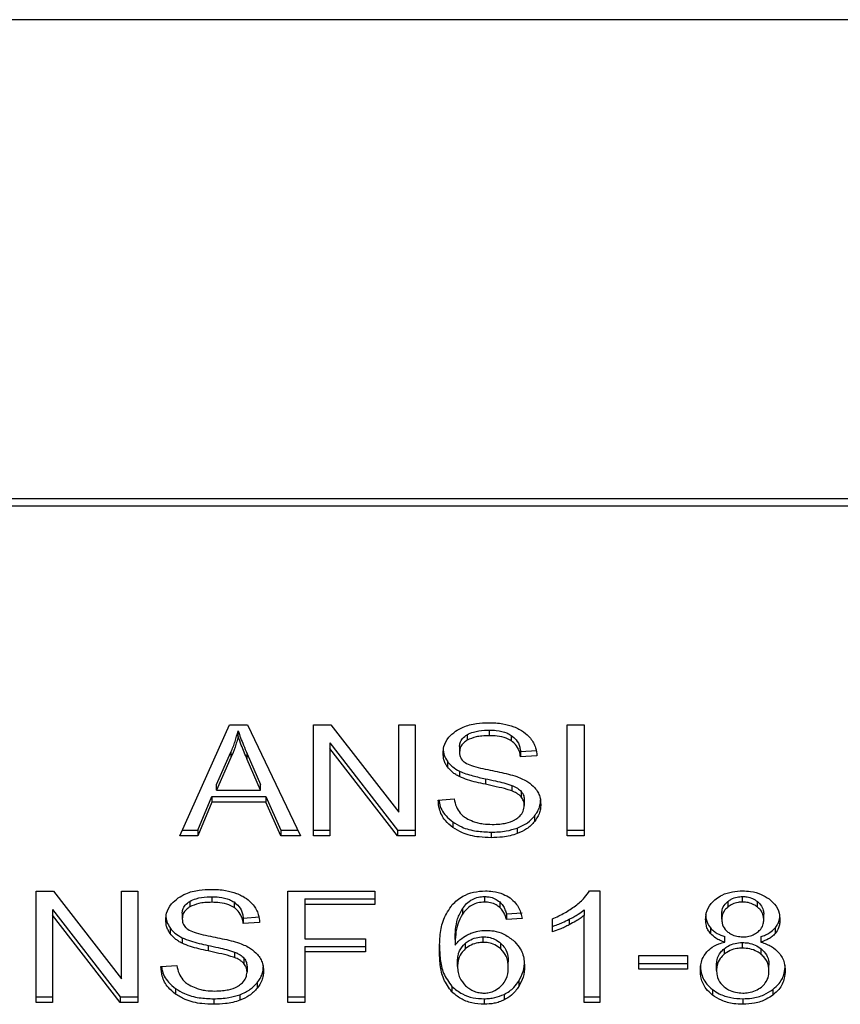
# Model space of a CAD drawing. Extents: x 0.4 to 10.6, y 0.4 to 8.1.
# Drawn here: x 6.9 to 7, y 6.6 to 6.6 of the extents above; entities that cross this region are included whole.
import ezdxf

# ---------------------------------------------------------------- set-up
doc = ezdxf.new("R2010")
doc.units = 0
doc.linetypes.add('SLD-SOLID', pattern=[0])
doc.layers.get('0').update_dxf_attribs({"linetype": 'CONTINUOUS'})

msp = doc.modelspace()

# ---------------------------------------------------------------- linework, layer by layer
at = {"color": 7, "linetype": 'SLD-SOLID'}
for p, q in [((6.96614, 6.612717), (6.940767, 6.612717)), ((6.966349, 6.598996), (6.940558, 6.598996)), ((6.940548, 6.598794), (6.966359, 6.598794)), ((6.946698, 6.589344), (6.948119, 6.592526)), ((6.948119, 6.592526), (6.948641, 6.592526)), ((6.948641, 6.592526), (6.950154, 6.589344)), ((6.950525, 6.592526), (6.951026, 6.592526)), ((6.950525, 6.589344), (6.950525, 6.592526)), ((6.951026, 6.592526), (6.952966, 6.590022)), ((6.952966, 6.592526), (6.953432, 6.592526)), ((6.952966, 6.590022), (6.952966, 6.592526)), ((6.953432, 6.592526), (6.953432, 6.589344)), ((6.95779, 6.592526), (6.958278, 6.592526)), ((6.95779, 6.589344), (6.95779, 6.592526)), ((6.958278, 6.592526), (6.958278, 6.589344)), ((6.948368, 6.592192), (6.948368, 6.592351)), ((6.954923, 6.592239), (6.954923, 6.59208)), ((6.955556, 6.59237), (6.955556, 6.592211)), ((6.956188, 6.592221), (6.956188, 6.592062)), ((6.950995, 6.592006), (6.952932, 6.589504)), ((6.950995, 6.592006), (6.950995, 6.591847)), ((6.954706, 6.5919), (6.954706, 6.59174)), ((6.947754, 6.59081), (6.948165, 6.591743)), ((6.948165, 6.591584), (6.947754, 6.590651)), ((6.948165, 6.591743), (6.948165, 6.591584)), ((6.948629, 6.591691), (6.949012, 6.59081)), ((6.948629, 6.591532), (6.948629, 6.591691)), ((6.952932, 6.589344), (6.950995, 6.591847)), ((6.950995, 6.591847), (6.950995, 6.589344)), ((6.956452, 6.591761), (6.956922, 6.591791)), ((6.956452, 6.591761), (6.956452, 6.591602)), ((6.956922, 6.591632), (6.956452, 6.591602)), ((6.949012, 6.590651), (6.948629, 6.591532)), ((6.954358, 6.591478), (6.954358, 6.591319)), ((6.954703, 6.591199), (6.954703, 6.591039)), ((6.947754, 6.590651), (6.947754, 6.59081)), ((6.949012, 6.590651), (6.949012, 6.59081)), ((6.955445, 6.590977), (6.955445, 6.590818)), ((6.956206, 6.590788), (6.956206, 6.590628)), ((6.947211, 6.589504), (6.947613, 6.590467)), ((6.947613, 6.590467), (6.949166, 6.590467)), ((6.947613, 6.590467), (6.947613, 6.590308)), ((6.947754, 6.590651), (6.949012, 6.590651)), ((6.949166, 6.590467), (6.949592, 6.589504)), ((6.949166, 6.590467), (6.949166, 6.590308)), ((6.956471, 6.590615), (6.956471, 6.590456)), ((6.947613, 6.590308), (6.947211, 6.589344)), ((6.949166, 6.590308), (6.947613, 6.590308)), ((6.949592, 6.589344), (6.949166, 6.590308)), ((6.954095, 6.590369), (6.954555, 6.590404)), ((6.956559, 6.59037), (6.956559, 6.59021)), ((6.95685, 6.589908), (6.95685, 6.589749)), ((6.954515, 6.58974), (6.954515, 6.589581)), ((6.947211, 6.589344), (6.946698, 6.589344)), ((6.946769, 6.589504), (6.947211, 6.589504)), ((6.947211, 6.589504), (6.947211, 6.589344)), ((6.949592, 6.589504), (6.950078, 6.589504)), ((6.949592, 6.589504), (6.949592, 6.589344)), ((6.950154, 6.589344), (6.949592, 6.589344)), ((6.950525, 6.589504), (6.950995, 6.589504)), ((6.950995, 6.589344), (6.950525, 6.589344)), ((6.952932, 6.589504), (6.953432, 6.589504)), ((6.952932, 6.589504), (6.952932, 6.589344)), ((6.953432, 6.589344), (6.952932, 6.589344)), ((6.955608, 6.589449), (6.955608, 6.58929)), ((6.956356, 6.589565), (6.956356, 6.589406)), ((6.95779, 6.589504), (6.958278, 6.589504)), ((6.958278, 6.589344), (6.95779, 6.589344)), ((6.942589, 6.587754), (6.943089, 6.587754)), ((6.942589, 6.584572), (6.942589, 6.587754)), ((6.943089, 6.587754), (6.945029, 6.585249)), ((6.945029, 6.587754), (6.945495, 6.587754)), ((6.945029, 6.585249), (6.945029, 6.587754)), ((6.945495, 6.587754), (6.945495, 6.584572)), ((6.949795, 6.587754), (6.952284, 6.587754)), ((6.949795, 6.584572), (6.949795, 6.587754)), ((6.952284, 6.587754), (6.952284, 6.587378)), ((6.958429, 6.587767), (6.958723, 6.587767)), ((6.958723, 6.587767), (6.958723, 6.584572)), ((6.946986, 6.587466), (6.946986, 6.587307)), ((6.947619, 6.587598), (6.947619, 6.587439)), ((6.948251, 6.587448), (6.948251, 6.587289)), ((6.950283, 6.587537), (6.952284, 6.587537)), ((6.950283, 6.587537), (6.950283, 6.587378)), ((6.950283, 6.587378), (6.950283, 6.586393)), ((6.952284, 6.587378), (6.950283, 6.587378)), ((6.955421, 6.587605), (6.955421, 6.587446)), ((6.955856, 6.587452), (6.955856, 6.587293)), ((6.962389, 6.587465), (6.962389, 6.587306)), ((6.962808, 6.587446), (6.962808, 6.587605)), ((6.963233, 6.587303), (6.963233, 6.587462)), ((6.943058, 6.587233), (6.944995, 6.584731)), ((6.943058, 6.587233), (6.943058, 6.587074)), ((6.944995, 6.584572), (6.943058, 6.587074)), ((6.943058, 6.587074), (6.943058, 6.584572)), ((6.946769, 6.587127), (6.946769, 6.586968)), ((6.954787, 6.587257), (6.954787, 6.587098)), ((6.956047, 6.587105), (6.956498, 6.587136)), ((6.956047, 6.587105), (6.956047, 6.586946)), ((6.958269, 6.58722), (6.958269, 6.587061)), ((6.958269, 6.584572), (6.958269, 6.587061)), ((6.962213, 6.586959), (6.962213, 6.587118)), ((6.963413, 6.586938), (6.963413, 6.587097)), ((6.948515, 6.586988), (6.948985, 6.587019)), ((6.948515, 6.586988), (6.948515, 6.586829)), ((6.948985, 6.58686), (6.948515, 6.586829)), ((6.956498, 6.586977), (6.956047, 6.586946)), ((6.957364, 6.58659), (6.957364, 6.586968)), ((6.957848, 6.586954), (6.957848, 6.586795)), ((6.946421, 6.586706), (6.946421, 6.586547)), ((6.961888, 6.586704), (6.961888, 6.586545)), ((6.96374, 6.586704), (6.96374, 6.586545)), ((6.946766, 6.586426), (6.946766, 6.586267)), ((6.950283, 6.586393), (6.952014, 6.586393)), ((6.952014, 6.586393), (6.952014, 6.586018)), ((6.95458, 6.586372), (6.95458, 6.586213)), ((6.954868, 6.586263), (6.954868, 6.586104)), ((6.955384, 6.586291), (6.955384, 6.58645)), ((6.955892, 6.586103), (6.955892, 6.586262)), ((6.962296, 6.586297), (6.962296, 6.586457)), ((6.962802, 6.586128), (6.962802, 6.586287)), ((6.963333, 6.586457), (6.963333, 6.586297)), ((6.947508, 6.586205), (6.947508, 6.586046)), ((6.948269, 6.586015), (6.948269, 6.585856)), ((6.950283, 6.586177), (6.952014, 6.586177)), ((6.950283, 6.586177), (6.950283, 6.586018)), ((6.952014, 6.586018), (6.950283, 6.586018)), ((6.950283, 6.586018), (6.950283, 6.584572)), ((6.962278, 6.586109), (6.962278, 6.58595)), ((6.963338, 6.585948), (6.963338, 6.586107)), ((6.948534, 6.585842), (6.948534, 6.585683)), ((6.95465, 6.585603), (6.95465, 6.585762)), ((6.956102, 6.585579), (6.956102, 6.585738)), ((6.95984, 6.58592), (6.961231, 6.58592)), ((6.95984, 6.585527), (6.95984, 6.58592)), ((6.95984, 6.585686), (6.961231, 6.585686)), ((6.961231, 6.58592), (6.961231, 6.585527)), ((6.962063, 6.58549), (6.962063, 6.585649)), ((6.946158, 6.585596), (6.946618, 6.585631)), ((6.948623, 6.585597), (6.948623, 6.585438)), ((6.961231, 6.585527), (6.95984, 6.585527)), ((6.963563, 6.585477), (6.963563, 6.585636)), ((6.948913, 6.585135), (6.948913, 6.584976)), ((6.9564, 6.585183), (6.9564, 6.585024)), ((6.946578, 6.584967), (6.946578, 6.584808)), ((6.954489, 6.585032), (6.954489, 6.584873)), ((6.961945, 6.584943), (6.961945, 6.584784)), ((6.963678, 6.584943), (6.963678, 6.584784)), ((6.942589, 6.584731), (6.943058, 6.584731)), ((6.943058, 6.584572), (6.942589, 6.584572)), ((6.944995, 6.584731), (6.945495, 6.584731)), ((6.944995, 6.584731), (6.944995, 6.584572)), ((6.945495, 6.584572), (6.944995, 6.584572)), ((6.947671, 6.584677), (6.947671, 6.584518)), ((6.948419, 6.584793), (6.948419, 6.584634)), ((6.949795, 6.584731), (6.950283, 6.584731)), ((6.950283, 6.584572), (6.949795, 6.584572)), ((6.955412, 6.584677), (6.955412, 6.584518)), ((6.955979, 6.584801), (6.955979, 6.584642)), ((6.958269, 6.584731), (6.958723, 6.584731)), ((6.958723, 6.584572), (6.958269, 6.584572)), ((6.962814, 6.584677), (6.962814, 6.584518))]:
    msp.add_line(p, q, dxfattribs=at)
for points, knots in [([(6.954589, 6.592337), (6.954661, 6.59238), (6.954836, 6.592485), (6.955172, 6.592569), (6.955424, 6.592578), (6.955541, 6.592583)], [0, 0, 0, 0, 0.270307, 0.661537, 1, 1, 1, 1]), ([(6.955541, 6.592583), (6.955609, 6.592581), (6.955746, 6.592578), (6.955991, 6.592549), (6.956156, 6.592498), (6.956258, 6.592467)], [0, 0, 0, 0, 0.276387, 0.552851, 1, 1, 1, 1]), ([(6.956258, 6.592467), (6.956309, 6.592446), (6.95641, 6.592404), (6.956584, 6.592301), (6.956677, 6.592202), (6.956738, 6.592138)], [0, 0, 0, 0, 0.259441, 0.519067, 1, 1, 1, 1]), ([(6.948165, 6.591743), (6.948187, 6.591793), (6.948229, 6.591894), (6.948301, 6.592096), (6.948341, 6.592249), (6.948368, 6.592351)], [0, 0, 0, 0, 0.25136, 0.50275, 1, 1, 1, 1]), ([(6.948368, 6.592192), (6.948355, 6.59214), (6.948329, 6.592037), (6.948267, 6.591834), (6.948206, 6.591684), (6.948165, 6.591584)], [0, 0, 0, 0, 0.251355, 0.502713, 1, 1, 1, 1]), ([(6.948368, 6.592351), (6.948392, 6.592282), (6.948439, 6.592145), (6.948528, 6.591926), (6.948593, 6.591775), (6.948629, 6.591691)], [0, 0, 0, 0, 0.3088739, 0.6176909, 1, 1, 1, 1]), ([(6.948629, 6.591532), (6.9486, 6.5916), (6.948542, 6.591735), (6.948452, 6.591954), (6.948398, 6.592107), (6.948368, 6.592192)], [0, 0, 0, 0, 0.308801, 0.6176, 1, 1, 1, 1]), ([(6.954236, 6.591706), (6.954241, 6.59177), (6.954252, 6.59193), (6.954365, 6.592156), (6.954522, 6.592283), (6.954589, 6.592337)], [0, 0, 0, 0, 0.277071, 0.688745, 1, 1, 1, 1]), ([(6.954706, 6.5919), (6.954708, 6.591934), (6.954715, 6.592016), (6.954782, 6.592139), (6.954876, 6.592205), (6.954923, 6.592239)], [0, 0, 0, 0, 0.2727136, 0.6339707, 1, 1, 1, 1]), ([(6.954923, 6.592239), (6.954981, 6.592267), (6.955129, 6.592337), (6.955356, 6.592367), (6.955509, 6.59237), (6.955556, 6.59237)], [0, 0, 0, 0, 0.312519, 0.79164, 1, 1, 1, 1]), ([(6.955556, 6.592211), (6.955487, 6.59221), (6.95536, 6.592206), (6.955138, 6.592175), (6.955006, 6.592117), (6.954923, 6.59208)], [0, 0, 0, 0, 0.309411, 0.566757, 1, 1, 1, 1]), ([(6.955556, 6.59237), (6.955623, 6.592369), (6.955797, 6.592364), (6.956022, 6.592316), (6.956146, 6.592245), (6.956188, 6.592221)], [0, 0, 0, 0, 0.298272, 0.764451, 1, 1, 1, 1]), ([(6.956188, 6.592062), (6.956141, 6.592088), (6.956022, 6.592155), (6.955798, 6.592204), (6.955632, 6.592209), (6.955556, 6.592211)], [0, 0, 0, 0, 0.264683, 0.665819, 1, 1, 1, 1]), ([(6.956188, 6.592221), (6.956237, 6.592181), (6.956356, 6.592083), (6.956427, 6.591916), (6.956446, 6.591801), (6.956452, 6.591761)], [0, 0, 0, 0, 0.310638, 0.761416, 1, 1, 1, 1]), ([(6.956738, 6.592138), (6.956768, 6.592094), (6.956829, 6.592007), (6.956898, 6.591837), (6.956913, 6.591711), (6.956922, 6.591632)], [0, 0, 0, 0, 0.27612, 0.552025, 1, 1, 1, 1]), ([(6.954236, 6.591865), (6.954238, 6.591829), (6.954241, 6.591757), (6.954271, 6.591625), (6.954324, 6.591535), (6.954358, 6.591478)], [0, 0, 0, 0, 0.269397, 0.538879, 1, 1, 1, 1]), ([(6.954923, 6.59208), (6.954889, 6.592057), (6.954808, 6.592003), (6.954721, 6.591886), (6.954711, 6.59179), (6.954706, 6.59174)], [0, 0, 0, 0, 0.260703, 0.611223, 1, 1, 1, 1]), ([(6.956452, 6.591602), (6.956443, 6.591653), (6.956428, 6.591746), (6.956361, 6.591897), (6.956275, 6.592001), (6.956199, 6.592054), (6.956188, 6.592062)], [0, 0, 0, 0, 0.307072, 0.550677, 0.938335, 1, 1, 1, 1]), ([(6.954358, 6.591319), (6.954337, 6.591352), (6.954295, 6.591417), (6.954247, 6.591547), (6.95424, 6.591644), (6.954236, 6.591706)], [0, 0, 0, 0, 0.269675, 0.539259, 1, 1, 1, 1]), ([(6.954706, 6.59174), (6.954708, 6.591709), (6.954712, 6.591631), (6.95476, 6.591523), (6.954834, 6.591464), (6.954864, 6.59144)], [0, 0, 0, 0, 0.286555, 0.711089, 1, 1, 1, 1]), ([(6.954358, 6.591478), (6.95438, 6.59145), (6.954424, 6.591394), (6.954533, 6.591295), (6.954635, 6.591237), (6.954703, 6.591199)], [0, 0, 0, 0, 0.2563913, 0.5127731, 1, 1, 1, 1]), ([(6.954703, 6.591039), (6.954667, 6.591059), (6.954595, 6.591098), (6.95447, 6.591187), (6.954402, 6.591267), (6.954358, 6.591319)], [0, 0, 0, 0, 0.256367, 0.512689, 1, 1, 1, 1]), ([(6.954864, 6.59144), (6.954923, 6.591411), (6.95506, 6.591344), (6.955308, 6.591282), (6.95549, 6.591244), (6.955581, 6.591225)], [0, 0, 0, 0, 0.274073, 0.635317, 1, 1, 1, 1]), ([(6.954703, 6.591199), (6.954764, 6.591172), (6.954887, 6.591119), (6.955137, 6.591046), (6.955326, 6.591004), (6.955445, 6.590977)], [0, 0, 0, 0, 0.267429, 0.533952, 1, 1, 1, 1]), ([(6.955445, 6.590818), (6.955358, 6.590837), (6.955187, 6.590875), (6.954934, 6.590943), (6.95478, 6.591007), (6.954703, 6.591039)], [0, 0, 0, 0, 0.33869, 0.667245, 1, 1, 1, 1]), ([(6.955581, 6.591225), (6.955672, 6.591207), (6.955847, 6.591172), (6.956105, 6.591114), (6.956266, 6.591064), (6.956347, 6.591039)], [0, 0, 0, 0, 0.34962, 0.674119, 1, 1, 1, 1]), ([(6.956347, 6.591039), (6.956403, 6.591017), (6.956515, 6.590973), (6.956699, 6.590873), (6.956798, 6.590777), (6.956858, 6.590719)], [0, 0, 0, 0, 0.277944, 0.556014, 1, 1, 1, 1]), ([(6.955445, 6.590977), (6.955543, 6.590956), (6.95572, 6.590918), (6.955976, 6.590859), (6.956129, 6.590811), (6.956206, 6.590788)], [0, 0, 0, 0, 0.378118, 0.688483, 1, 1, 1, 1]), ([(6.956206, 6.590628), (6.95616, 6.590644), (6.956014, 6.590691), (6.955758, 6.59075), (6.95555, 6.590795), (6.955445, 6.590818)], [0, 0, 0, 0, 0.189536, 0.594328, 1, 1, 1, 1]), ([(6.956206, 6.590788), (6.956235, 6.590776), (6.956292, 6.590752), (6.956387, 6.590697), (6.956439, 6.590646), (6.956471, 6.590615)], [0, 0, 0, 0, 0.275117, 0.550402, 1, 1, 1, 1]), ([(6.956471, 6.590456), (6.956452, 6.590475), (6.956415, 6.590515), (6.956328, 6.590576), (6.956253, 6.590608), (6.956206, 6.590628)], [0, 0, 0, 0, 0.275526, 0.550842, 1, 1, 1, 1]), ([(6.956471, 6.590615), (6.956486, 6.590594), (6.956517, 6.590553), (6.956552, 6.59047), (6.956556, 6.590408), (6.956559, 6.59037)], [0, 0, 0, 0, 0.274456, 0.548792, 1, 1, 1, 1]), ([(6.956559, 6.59021), (6.956558, 6.590234), (6.956556, 6.590281), (6.956533, 6.590365), (6.956495, 6.590421), (6.956471, 6.590456)], [0, 0, 0, 0, 0.274098, 0.548377, 1, 1, 1, 1]), ([(6.956858, 6.590719), (6.95689, 6.590678), (6.956952, 6.590596), (6.957018, 6.590437), (6.957027, 6.590318), (6.957032, 6.590245)], [0, 0, 0, 0, 0.280637, 0.561139, 1, 1, 1, 1]), ([(6.954515, 6.589581), (6.954438, 6.589645), (6.954254, 6.5898), (6.954121, 6.590081), (6.954103, 6.590283), (6.954095, 6.590369)], [0, 0, 0, 0, 0.29174, 0.701529, 1, 1, 1, 1]), ([(6.954117, 6.590371), (6.954121, 6.59034), (6.954139, 6.590181), (6.954259, 6.589952), (6.954446, 6.589797), (6.954515, 6.58974)], [0, 0, 0, 0, 0.1304603, 0.6801794, 1, 1, 1, 1]), ([(6.954555, 6.590404), (6.954569, 6.590324), (6.954593, 6.590181), (6.954681, 6.590051), (6.954721, 6.589993)], [0, 0, 0, 0, 0.554873, 1, 1, 1, 1]), ([(6.956317, 6.58982), (6.956357, 6.589848), (6.95645, 6.589914), (6.956543, 6.59005), (6.956554, 6.590157), (6.956559, 6.59021)], [0, 0, 0, 0, 0.272561, 0.637646, 1, 1, 1, 1]), ([(6.95685, 6.589908), (6.95688, 6.589948), (6.956939, 6.590029), (6.957014, 6.590195), (6.957025, 6.590323), (6.957032, 6.590404)], [0, 0, 0, 0, 0.264479, 0.529042, 1, 1, 1, 1]), ([(6.957032, 6.590245), (6.95703, 6.5902), (6.957025, 6.590108), (6.956979, 6.589937), (6.9569, 6.589822), (6.95685, 6.589749)], [0, 0, 0, 0, 0.264423, 0.528931, 1, 1, 1, 1]), ([(6.954721, 6.589993), (6.954747, 6.589967), (6.9548, 6.589913), (6.954922, 6.58983), (6.955028, 6.589786), (6.955095, 6.589758)], [0, 0, 0, 0, 0.2716165, 0.5429807, 1, 1, 1, 1]), ([(6.956356, 6.589565), (6.956409, 6.589587), (6.956516, 6.589631), (6.956693, 6.58974), (6.956789, 6.589842), (6.95685, 6.589908)], [0, 0, 0, 0, 0.263048, 0.526089, 1, 1, 1, 1]), ([(6.954515, 6.58974), (6.954596, 6.589689), (6.954793, 6.589567), (6.955178, 6.589466), (6.955469, 6.589455), (6.955608, 6.589449)], [0, 0, 0, 0, 0.271179, 0.65196, 1, 1, 1, 1]), ([(6.955095, 6.589758), (6.955141, 6.589743), (6.955233, 6.589712), (6.955416, 6.589678), (6.955555, 6.589673), (6.955642, 6.58967)], [0, 0, 0, 0, 0.269235, 0.538294, 1, 1, 1, 1]), ([(6.955642, 6.58967), (6.955716, 6.589672), (6.955848, 6.589675), (6.956071, 6.589711), (6.956225, 6.589764), (6.956307, 6.589814), (6.956317, 6.58982)], [0, 0, 0, 0, 0.306819, 0.549238, 0.945379, 1, 1, 1, 1]), ([(6.95685, 6.589749), (6.956817, 6.589712), (6.956752, 6.589638), (6.956597, 6.589513), (6.956451, 6.589448), (6.956356, 6.589406)], [0, 0, 0, 0, 0.262873, 0.525881, 1, 1, 1, 1]), ([(6.955608, 6.58929), (6.955493, 6.589294), (6.95521, 6.589303), (6.954818, 6.589394), (6.954602, 6.589527), (6.954515, 6.589581)], [0, 0, 0, 0, 0.287543, 0.711412, 1, 1, 1, 1]), ([(6.955608, 6.589449), (6.955681, 6.589451), (6.955827, 6.589454), (6.956083, 6.589483), (6.956253, 6.589534), (6.956356, 6.589565)], [0, 0, 0, 0, 0.2835263, 0.56723, 1, 1, 1, 1]), ([(6.956356, 6.589406), (6.95629, 6.589385), (6.956156, 6.589341), (6.955904, 6.589299), (6.955719, 6.589294), (6.955608, 6.58929)], [0, 0, 0, 0, 0.284058, 0.567826, 1, 1, 1, 1]), ([(6.946652, 6.587565), (6.946724, 6.587608), (6.946899, 6.587713), (6.947235, 6.587797), (6.947487, 6.587806), (6.947604, 6.58781)], [0, 0, 0, 0, 0.270381, 0.661509, 1, 1, 1, 1]), ([(6.947604, 6.58781), (6.947672, 6.587809), (6.947809, 6.587806), (6.948054, 6.587777), (6.948219, 6.587726), (6.948321, 6.587694)], [0, 0, 0, 0, 0.27623, 0.552811, 1, 1, 1, 1]), ([(6.948321, 6.587694), (6.948372, 6.587673), (6.948473, 6.587632), (6.948647, 6.587528), (6.94874, 6.587429), (6.948801, 6.587365)], [0, 0, 0, 0, 0.259539, 0.51915, 1, 1, 1, 1]), ([(6.954498, 6.587373), (6.954592, 6.587458), (6.954756, 6.587608), (6.955101, 6.587745), (6.955332, 6.58776), (6.955448, 6.587767)], [0, 0, 0, 0, 0.395815, 0.69741, 1, 1, 1, 1]), ([(6.955448, 6.587767), (6.955519, 6.587764), (6.955695, 6.587757), (6.955946, 6.587691), (6.956089, 6.587602), (6.956152, 6.587563)], [0, 0, 0, 0, 0.270138, 0.677861, 1, 1, 1, 1]), ([(6.958024, 6.587339), (6.958071, 6.587376), (6.958163, 6.58745), (6.958308, 6.58759), (6.958384, 6.587701), (6.958429, 6.587767)], [0, 0, 0, 0, 0.287575, 0.575253, 1, 1, 1, 1]), ([(6.962049, 6.587539), (6.962106, 6.587577), (6.962239, 6.587667), (6.962504, 6.587752), (6.96271, 6.587762), (6.962808, 6.587767)], [0, 0, 0, 0, 0.273442, 0.650602, 1, 1, 1, 1]), ([(6.962808, 6.587767), (6.962885, 6.587764), (6.96307, 6.587756), (6.963344, 6.587682), (6.963496, 6.587582), (6.963569, 6.587534)], [0, 0, 0, 0, 0.269034, 0.653588, 1, 1, 1, 1]), ([(6.946299, 6.586933), (6.946304, 6.586998), (6.946315, 6.587157), (6.946428, 6.587383), (6.946585, 6.58751), (6.946652, 6.587565)], [0, 0, 0, 0, 0.277064, 0.68882, 1, 1, 1, 1]), ([(6.946769, 6.587127), (6.946771, 6.587162), (6.946778, 6.587243), (6.946845, 6.587367), (6.946939, 6.587433), (6.946986, 6.587466)], [0, 0, 0, 0, 0.272778, 0.634023, 1, 1, 1, 1]), ([(6.946986, 6.587466), (6.947044, 6.587494), (6.947192, 6.587565), (6.947419, 6.587594), (6.947572, 6.587597), (6.947619, 6.587598)], [0, 0, 0, 0, 0.312688, 0.791662, 1, 1, 1, 1]), ([(6.947619, 6.587439), (6.94755, 6.587437), (6.947423, 6.587434), (6.947201, 6.587403), (6.947069, 6.587344), (6.946986, 6.587307)], [0, 0, 0, 0, 0.309382, 0.566708, 1, 1, 1, 1]), ([(6.947619, 6.587598), (6.947687, 6.587596), (6.94786, 6.587591), (6.948085, 6.587543), (6.948209, 6.587472), (6.948251, 6.587448)], [0, 0, 0, 0, 0.298368, 0.764361, 1, 1, 1, 1]), ([(6.948251, 6.587289), (6.948204, 6.587316), (6.948085, 6.587383), (6.947862, 6.587431), (6.947695, 6.587437), (6.947619, 6.587439)], [0, 0, 0, 0, 0.264597, 0.665828, 1, 1, 1, 1]), ([(6.948251, 6.587448), (6.9483, 6.587408), (6.948419, 6.58731), (6.94849, 6.587143), (6.948509, 6.587028), (6.948515, 6.586988)], [0, 0, 0, 0, 0.310625, 0.761465, 1, 1, 1, 1]), ([(6.948801, 6.587365), (6.948831, 6.587322), (6.948892, 6.587235), (6.948962, 6.587065), (6.948976, 6.586938), (6.948985, 6.58686)], [0, 0, 0, 0, 0.2761, 0.552073, 1, 1, 1, 1]), ([(6.954129, 6.586061), (6.954134, 6.586214), (6.954145, 6.586513), (6.954223, 6.586965), (6.954405, 6.587235), (6.954498, 6.587373)], [0, 0, 0, 0, 0.34085, 0.663286, 1, 1, 1, 1]), ([(6.954787, 6.587257), (6.954825, 6.587306), (6.9549, 6.587406), (6.955055, 6.587523), (6.955238, 6.587594), (6.955362, 6.587601), (6.955421, 6.587605)], [0, 0, 0, 0, 0.281105, 0.563851, 0.7917, 1, 1, 1, 1]), ([(6.955421, 6.587446), (6.955357, 6.587441), (6.955228, 6.587433), (6.955036, 6.587353), (6.95489, 6.587236), (6.954818, 6.587139), (6.954787, 6.587098)], [0, 0, 0, 0, 0.226064, 0.452203, 0.768418, 1, 1, 1, 1]), ([(6.955421, 6.587605), (6.955466, 6.587602), (6.955568, 6.587597), (6.955725, 6.587547), (6.955811, 6.587485), (6.955856, 6.587452)], [0, 0, 0, 0, 0.267591, 0.615826, 1, 1, 1, 1]), ([(6.955856, 6.587293), (6.955823, 6.587317), (6.955748, 6.587374), (6.955598, 6.587434), (6.955478, 6.587442), (6.955421, 6.587446)], [0, 0, 0, 0, 0.2818263, 0.6611148, 1, 1, 1, 1]), ([(6.955856, 6.587452), (6.955889, 6.587417), (6.955955, 6.587348), (6.95601, 6.587228), (6.956035, 6.587146), (6.956047, 6.587105)], [0, 0, 0, 0, 0.335133, 0.664928, 1, 1, 1, 1]), ([(6.956152, 6.587563), (6.956209, 6.587515), (6.95636, 6.587387), (6.956457, 6.587176), (6.956488, 6.587025), (6.956498, 6.586977)], [0, 0, 0, 0, 0.29184, 0.771001, 1, 1, 1, 1]), ([(6.96175, 6.586949), (6.961753, 6.587009), (6.961763, 6.587165), (6.96186, 6.587375), (6.961998, 6.587495), (6.962049, 6.587539)], [0, 0, 0, 0, 0.282566, 0.730215, 1, 1, 1, 1]), ([(6.962213, 6.587118), (6.962215, 6.587153), (6.962221, 6.587245), (6.96228, 6.587367), (6.962359, 6.587439), (6.962389, 6.587465)], [0, 0, 0, 0, 0.2780552, 0.7306373, 1, 1, 1, 1]), ([(6.962389, 6.587465), (6.962419, 6.587487), (6.962494, 6.58754), (6.962639, 6.587595), (6.962754, 6.587601), (6.962808, 6.587605)], [0, 0, 0, 0, 0.274678, 0.661976, 1, 1, 1, 1]), ([(6.962808, 6.587446), (6.962765, 6.587443), (6.962664, 6.587439), (6.962513, 6.587392), (6.96243, 6.587335), (6.962389, 6.587306)], [0, 0, 0, 0, 0.2716343, 0.6376557, 1, 1, 1, 1]), ([(6.962808, 6.587605), (6.962851, 6.587603), (6.962952, 6.587598), (6.963105, 6.587551), (6.963189, 6.587492), (6.963233, 6.587462)], [0, 0, 0, 0, 0.266202, 0.6262794, 1, 1, 1, 1]), ([(6.963233, 6.587303), (6.963201, 6.587326), (6.963125, 6.58738), (6.962978, 6.587436), (6.962862, 6.587442), (6.962808, 6.587446)], [0, 0, 0, 0, 0.281295, 0.667863, 1, 1, 1, 1]), ([(6.963233, 6.587462), (6.963265, 6.587432), (6.963347, 6.587358), (6.963405, 6.587228), (6.963411, 6.587135), (6.963413, 6.587097)], [0, 0, 0, 0, 0.286564, 0.711884, 1, 1, 1, 1]), ([(6.963569, 6.587534), (6.963623, 6.587486), (6.963758, 6.587368), (6.963861, 6.587157), (6.963872, 6.587001), (6.963876, 6.586936)], [0, 0, 0, 0, 0.2820527, 0.6982955, 1, 1, 1, 1]), ([(6.946299, 6.587092), (6.946301, 6.587057), (6.946304, 6.586985), (6.946334, 6.586853), (6.946387, 6.586763), (6.946421, 6.586706)], [0, 0, 0, 0, 0.269355, 0.538818, 1, 1, 1, 1]), ([(6.946986, 6.587307), (6.946952, 6.587284), (6.946871, 6.58723), (6.946784, 6.587113), (6.946774, 6.587018), (6.946769, 6.586968)], [0, 0, 0, 0, 0.260641, 0.611211, 1, 1, 1, 1]), ([(6.948515, 6.586829), (6.948507, 6.586881), (6.948491, 6.586973), (6.948424, 6.587125), (6.948338, 6.587229), (6.948262, 6.587282), (6.948251, 6.587289)], [0, 0, 0, 0, 0.307089, 0.550668, 0.938401, 1, 1, 1, 1]), ([(6.95458, 6.586372), (6.954583, 6.58647), (6.954589, 6.586667), (6.954636, 6.586969), (6.954736, 6.58716), (6.954787, 6.587257)], [0, 0, 0, 0, 0.324709, 0.657906, 1, 1, 1, 1]), ([(6.954787, 6.587098), (6.954738, 6.587005), (6.954639, 6.586818), (6.954589, 6.586517), (6.954583, 6.586315), (6.95458, 6.586213)], [0, 0, 0, 0, 0.327394, 0.6615677, 1, 1, 1, 1]), ([(6.956047, 6.586946), (6.956035, 6.586987), (6.956011, 6.587068), (6.955956, 6.587188), (6.95589, 6.587258), (6.955856, 6.587293)], [0, 0, 0, 0, 0.330998, 0.659538, 1, 1, 1, 1]), ([(6.957364, 6.586968), (6.957425, 6.586994), (6.957548, 6.587046), (6.957776, 6.587164), (6.957926, 6.587269), (6.958024, 6.587339)], [0, 0, 0, 0, 0.253529, 0.507159, 1, 1, 1, 1]), ([(6.957848, 6.586954), (6.957891, 6.586977), (6.957978, 6.587023), (6.958123, 6.587109), (6.958215, 6.587179), (6.958269, 6.58722)], [0, 0, 0, 0, 0.288012, 0.576059, 1, 1, 1, 1]), ([(6.958269, 6.587061), (6.958233, 6.587033), (6.958159, 6.586976), (6.958019, 6.586887), (6.957912, 6.586829), (6.957848, 6.586795)], [0, 0, 0, 0, 0.288225, 0.576301, 1, 1, 1, 1]), ([(6.96175, 6.587108), (6.961751, 6.587067), (6.961755, 6.586987), (6.961789, 6.586848), (6.961851, 6.586758), (6.961888, 6.586704)], [0, 0, 0, 0, 0.287491, 0.575295, 1, 1, 1, 1]), ([(6.962389, 6.587306), (6.962358, 6.587279), (6.962281, 6.587209), (6.962222, 6.587087), (6.962216, 6.586997), (6.962213, 6.586959)], [0, 0, 0, 0, 0.278696, 0.702083, 1, 1, 1, 1]), ([(6.963413, 6.586938), (6.963411, 6.586975), (6.963405, 6.587073), (6.963345, 6.587203), (6.963262, 6.587277), (6.963233, 6.587303)], [0, 0, 0, 0, 0.285523, 0.746351, 1, 1, 1, 1]), ([(6.96374, 6.586704), (6.963766, 6.586739), (6.963817, 6.586807), (6.963866, 6.58694), (6.963873, 6.587036), (6.963876, 6.587095)], [0, 0, 0, 0, 0.285752, 0.571175, 1, 1, 1, 1]), ([(6.946421, 6.586547), (6.9464, 6.586579), (6.946358, 6.586645), (6.94631, 6.586775), (6.946303, 6.586872), (6.946299, 6.586933)], [0, 0, 0, 0, 0.269722, 0.539259, 1, 1, 1, 1]), ([(6.946769, 6.586968), (6.946771, 6.586937), (6.946775, 6.586859), (6.946823, 6.58675), (6.946897, 6.586691), (6.946927, 6.586667)], [0, 0, 0, 0, 0.28654, 0.71105, 1, 1, 1, 1]), ([(6.957364, 6.58675), (6.957413, 6.586766), (6.957513, 6.586799), (6.957675, 6.586868), (6.957784, 6.586922), (6.957848, 6.586954)], [0, 0, 0, 0, 0.291977, 0.583787, 1, 1, 1, 1]), ([(6.957848, 6.586795), (6.957803, 6.586772), (6.957714, 6.586727), (6.957554, 6.586656), (6.957434, 6.586615), (6.957364, 6.58659)], [0, 0, 0, 0, 0.291723, 0.583597, 1, 1, 1, 1]), ([(6.961888, 6.586545), (6.961862, 6.586581), (6.961809, 6.586653), (6.961759, 6.58679), (6.961753, 6.586889), (6.96175, 6.586949)], [0, 0, 0, 0, 0.288439, 0.576415, 1, 1, 1, 1]), ([(6.962213, 6.586959), (6.962215, 6.58692), (6.962221, 6.586818), (6.962276, 6.586685), (6.962359, 6.586611), (6.962386, 6.586587)], [0, 0, 0, 0, 0.293645, 0.769452, 1, 1, 1, 1]), ([(6.963238, 6.586584), (6.96327, 6.586613), (6.963349, 6.586684), (6.963405, 6.586809), (6.963411, 6.5869), (6.963413, 6.586938)], [0, 0, 0, 0, 0.287046, 0.706488, 1, 1, 1, 1]), ([(6.963876, 6.586936), (6.963875, 6.586897), (6.963871, 6.58682), (6.963837, 6.586685), (6.963777, 6.586598), (6.96374, 6.586545)], [0, 0, 0, 0, 0.2849819, 0.5702684, 1, 1, 1, 1]), ([(6.946421, 6.586706), (6.946443, 6.586678), (6.946487, 6.586622), (6.946596, 6.586523), (6.946698, 6.586464), (6.946766, 6.586426)], [0, 0, 0, 0, 0.256377, 0.512752, 1, 1, 1, 1]), ([(6.946766, 6.586267), (6.94673, 6.586286), (6.946658, 6.586325), (6.946533, 6.586414), (6.946465, 6.586494), (6.946421, 6.586547)], [0, 0, 0, 0, 0.2562804, 0.5127356, 1, 1, 1, 1]), ([(6.946927, 6.586667), (6.946986, 6.586638), (6.947123, 6.586571), (6.947371, 6.58651), (6.947553, 6.586472), (6.947644, 6.586453)], [0, 0, 0, 0, 0.274151, 0.635372, 1, 1, 1, 1]), ([(6.95458, 6.586213), (6.954608, 6.586247), (6.954663, 6.586315), (6.954786, 6.586428), (6.954901, 6.58649), (6.954972, 6.586528)], [0, 0, 0, 0, 0.278612, 0.557479, 1, 1, 1, 1]), ([(6.954972, 6.586528), (6.955013, 6.586545), (6.955093, 6.586578), (6.955259, 6.586624), (6.95539, 6.586631), (6.955473, 6.586636)], [0, 0, 0, 0, 0.264485, 0.529065, 1, 1, 1, 1]), ([(6.955473, 6.586636), (6.955545, 6.586632), (6.955716, 6.586624), (6.955994, 6.586535), (6.95615, 6.586419), (6.956237, 6.586354)], [0, 0, 0, 0, 0.242713, 0.574945, 1, 1, 1, 1]), ([(6.961888, 6.586704), (6.961917, 6.586675), (6.961971, 6.586618), (6.962105, 6.586529), (6.962221, 6.586485), (6.962296, 6.586457)], [0, 0, 0, 0, 0.2753676, 0.5362673, 1, 1, 1, 1]), ([(6.962296, 6.586297), (6.962251, 6.586313), (6.962162, 6.586345), (6.962015, 6.586423), (6.961937, 6.586498), (6.961888, 6.586545)], [0, 0, 0, 0, 0.274867, 0.550056, 1, 1, 1, 1]), ([(6.962386, 6.586587), (6.962417, 6.586565), (6.962491, 6.586512), (6.962639, 6.586459), (6.962757, 6.586453), (6.962814, 6.586449)], [0, 0, 0, 0, 0.270647, 0.647105, 1, 1, 1, 1]), ([(6.962814, 6.586449), (6.962858, 6.586451), (6.962961, 6.586455), (6.963113, 6.586499), (6.963197, 6.586556), (6.963238, 6.586584)], [0, 0, 0, 0, 0.273739, 0.643923, 1, 1, 1, 1]), ([(6.963333, 6.586457), (6.963378, 6.586472), (6.963467, 6.586504), (6.963614, 6.586582), (6.963692, 6.586657), (6.96374, 6.586704)], [0, 0, 0, 0, 0.274944, 0.550167, 1, 1, 1, 1]), ([(6.96374, 6.586545), (6.963712, 6.586516), (6.963658, 6.586459), (6.963525, 6.58637), (6.963408, 6.586326), (6.963333, 6.586297)], [0, 0, 0, 0, 0.2754188, 0.5348567, 1, 1, 1, 1]), ([(6.946766, 6.586426), (6.946845, 6.586393), (6.947001, 6.586328), (6.947254, 6.586261), (6.947423, 6.586224), (6.947508, 6.586205)], [0, 0, 0, 0, 0.340791, 0.669531, 1, 1, 1, 1]), ([(6.947508, 6.586046), (6.947421, 6.586065), (6.94725, 6.586103), (6.946997, 6.58617), (6.946843, 6.586235), (6.946766, 6.586267)], [0, 0, 0, 0, 0.338748, 0.667207, 1, 1, 1, 1]), ([(6.947644, 6.586453), (6.947735, 6.586435), (6.94791, 6.586399), (6.948168, 6.586342), (6.94833, 6.586291), (6.94841, 6.586266)], [0, 0, 0, 0, 0.34964, 0.67401, 1, 1, 1, 1]), ([(6.94841, 6.586266), (6.948466, 6.586245), (6.948578, 6.586201), (6.948762, 6.5861), (6.948861, 6.586005), (6.948921, 6.585946)], [0, 0, 0, 0, 0.277787, 0.556058, 1, 1, 1, 1]), ([(6.954129, 6.58622), (6.954134, 6.586081), (6.954144, 6.585811), (6.954222, 6.585399), (6.954399, 6.585156), (6.954489, 6.585032)], [0, 0, 0, 0, 0.339139, 0.661435, 1, 1, 1, 1]), ([(6.95465, 6.585762), (6.954653, 6.585815), (6.954658, 6.585912), (6.954709, 6.586088), (6.954806, 6.586195), (6.954868, 6.586263)], [0, 0, 0, 0, 0.296518, 0.546791, 1, 1, 1, 1]), ([(6.954868, 6.586263), (6.954904, 6.586291), (6.954992, 6.586358), (6.955168, 6.586435), (6.955315, 6.586445), (6.955384, 6.58645)], [0, 0, 0, 0, 0.264393, 0.654365, 1, 1, 1, 1]), ([(6.955384, 6.586291), (6.955331, 6.586288), (6.95521, 6.586282), (6.955024, 6.586219), (6.954923, 6.586144), (6.954868, 6.586104)], [0, 0, 0, 0, 0.26548, 0.607475, 1, 1, 1, 1]), ([(6.955384, 6.58645), (6.955434, 6.586448), (6.955549, 6.586442), (6.955735, 6.586383), (6.955835, 6.586306), (6.955892, 6.586262)], [0, 0, 0, 0, 0.252765, 0.581043, 1, 1, 1, 1]), ([(6.955892, 6.586103), (6.955836, 6.586147), (6.955735, 6.586224), (6.955549, 6.586283), (6.955433, 6.586289), (6.955384, 6.586291)], [0, 0, 0, 0, 0.416835, 0.749657, 1, 1, 1, 1]), ([(6.955892, 6.586262), (6.955931, 6.586221), (6.956036, 6.586109), (6.956094, 6.585923), (6.9561, 6.585788), (6.956102, 6.585738)], [0, 0, 0, 0, 0.268367, 0.727513, 1, 1, 1, 1]), ([(6.956237, 6.586354), (6.956301, 6.586289), (6.956465, 6.586122), (6.956554, 6.585855), (6.956563, 6.585668), (6.956566, 6.585603)], [0, 0, 0, 0, 0.295626, 0.756804, 1, 1, 1, 1]), ([(6.961783, 6.586016), (6.961816, 6.586049), (6.961908, 6.586142), (6.962087, 6.586241), (6.962239, 6.586282), (6.962296, 6.586297)], [0, 0, 0, 0, 0.263472, 0.723959, 1, 1, 1, 1]), ([(6.962278, 6.586109), (6.962314, 6.586136), (6.962403, 6.586201), (6.962583, 6.586274), (6.962731, 6.586283), (6.962802, 6.586287)], [0, 0, 0, 0, 0.262771, 0.642492, 1, 1, 1, 1]), ([(6.962802, 6.586287), (6.962858, 6.586285), (6.962986, 6.586279), (6.963178, 6.586219), (6.963284, 6.586144), (6.963338, 6.586107)], [0, 0, 0, 0, 0.271047, 0.6285047, 1, 1, 1, 1]), ([(6.963333, 6.586297), (6.963388, 6.58628), (6.963494, 6.586246), (6.963681, 6.586153), (6.963781, 6.586058), (6.963846, 6.585996)], [0, 0, 0, 0, 0.26457, 0.519274, 1, 1, 1, 1]), ([(6.947508, 6.586205), (6.947606, 6.586184), (6.947783, 6.586145), (6.948039, 6.586087), (6.948192, 6.586039), (6.948269, 6.586015)], [0, 0, 0, 0, 0.378038, 0.688399, 1, 1, 1, 1]), ([(6.948269, 6.585856), (6.948223, 6.585871), (6.948078, 6.585919), (6.947821, 6.585978), (6.947613, 6.586023), (6.947508, 6.586046)], [0, 0, 0, 0, 0.189536, 0.594412, 1, 1, 1, 1]), ([(6.948269, 6.586015), (6.948298, 6.586003), (6.948355, 6.585979), (6.94845, 6.585925), (6.948502, 6.585874), (6.948534, 6.585842)], [0, 0, 0, 0, 0.274954, 0.550162, 1, 1, 1, 1]), ([(6.948921, 6.585946), (6.948953, 6.585906), (6.949015, 6.585824), (6.949081, 6.585664), (6.94909, 6.585545), (6.949095, 6.585473)], [0, 0, 0, 0, 0.28064, 0.561142, 1, 1, 1, 1]), ([(6.954489, 6.584873), (6.954401, 6.584994), (6.954223, 6.585236), (6.954144, 6.585648), (6.954134, 6.585922), (6.954129, 6.586061)], [0, 0, 0, 0, 0.329151, 0.661116, 1, 1, 1, 1]), ([(6.954868, 6.586104), (6.954827, 6.586063), (6.954721, 6.585957), (6.954659, 6.585779), (6.954653, 6.585652), (6.95465, 6.585603)], [0, 0, 0, 0, 0.283078, 0.726451, 1, 1, 1, 1]), ([(6.956102, 6.585579), (6.956099, 6.585636), (6.956094, 6.585741), (6.956045, 6.585925), (6.95595, 6.586035), (6.955892, 6.586103)], [0, 0, 0, 0, 0.306353, 0.572529, 1, 1, 1, 1]), ([(6.961599, 6.58549), (6.961602, 6.585543), (6.961606, 6.58565), (6.961651, 6.585831), (6.961734, 6.585947), (6.961783, 6.586016)], [0, 0, 0, 0, 0.291842, 0.584015, 1, 1, 1, 1]), ([(6.962063, 6.585649), (6.962065, 6.585696), (6.962072, 6.585822), (6.962144, 6.585985), (6.962245, 6.586078), (6.962278, 6.586109)], [0, 0, 0, 0, 0.284495, 0.767939, 1, 1, 1, 1]), ([(6.962278, 6.58595), (6.962238, 6.585912), (6.962138, 6.585816), (6.962072, 6.585653), (6.962065, 6.585536), (6.962063, 6.58549)], [0, 0, 0, 0, 0.285702, 0.722677, 1, 1, 1, 1]), ([(6.962802, 6.586128), (6.96275, 6.586126), (6.962626, 6.58612), (6.962437, 6.586062), (6.962332, 6.585988), (6.962278, 6.58595)], [0, 0, 0, 0, 0.263257, 0.617666, 1, 1, 1, 1]), ([(6.963338, 6.585948), (6.9633, 6.585975), (6.963207, 6.586043), (6.963023, 6.586115), (6.962873, 6.586124), (6.962802, 6.586128)], [0, 0, 0, 0, 0.270374, 0.652816, 1, 1, 1, 1]), ([(6.963338, 6.586107), (6.963381, 6.586067), (6.963485, 6.585969), (6.963554, 6.585802), (6.963561, 6.585683), (6.963563, 6.585636)], [0, 0, 0, 0, 0.291487, 0.723403, 1, 1, 1, 1]), ([(6.963563, 6.585477), (6.96356, 6.585526), (6.963553, 6.585654), (6.963478, 6.585821), (6.963374, 6.585916), (6.963338, 6.585948)], [0, 0, 0, 0, 0.2901918, 0.7614716, 1, 1, 1, 1]), ([(6.963846, 6.585996), (6.96388, 6.58595), (6.963949, 6.585858), (6.964014, 6.585683), (6.964022, 6.585555), (6.964027, 6.585479)], [0, 0, 0, 0, 0.288742, 0.577122, 1, 1, 1, 1]), ([(6.948534, 6.585683), (6.948515, 6.585703), (6.948478, 6.585742), (6.948391, 6.585803), (6.948316, 6.585836), (6.948269, 6.585856)], [0, 0, 0, 0, 0.275522, 0.550933, 1, 1, 1, 1]), ([(6.948534, 6.585842), (6.948549, 6.585822), (6.94858, 6.58578), (6.948615, 6.585698), (6.94862, 6.585636), (6.948623, 6.585597)], [0, 0, 0, 0, 0.274482, 0.5488, 1, 1, 1, 1]), ([(6.948623, 6.585438), (6.948621, 6.585461), (6.948619, 6.585508), (6.948596, 6.585593), (6.948558, 6.585649), (6.948534, 6.585683)], [0, 0, 0, 0, 0.274109, 0.548377, 1, 1, 1, 1]), ([(6.9564, 6.585183), (6.956448, 6.585273), (6.956548, 6.58546), (6.95656, 6.585659), (6.956566, 6.585762)], [0, 0, 0, 0, 0.4856862, 1, 1, 1, 1]), ([(6.961599, 6.585649), (6.961603, 6.585576), (6.961615, 6.585387), (6.961727, 6.585136), (6.961888, 6.584994), (6.961945, 6.584943)], [0, 0, 0, 0, 0.2867915, 0.7472445, 1, 1, 1, 1]), ([(6.946578, 6.584808), (6.946504, 6.58487), (6.946324, 6.58502), (6.946186, 6.585299), (6.946167, 6.585506), (6.946158, 6.585596)], [0, 0, 0, 0, 0.278859, 0.683878, 1, 1, 1, 1]), ([(6.946179, 6.585598), (6.946182, 6.585571), (6.9462, 6.585414), (6.946318, 6.585184), (6.946508, 6.585026), (6.946578, 6.584967)], [0, 0, 0, 0, 0.1149755, 0.6732696, 1, 1, 1, 1]), ([(6.946618, 6.585631), (6.946632, 6.585552), (6.946656, 6.585408), (6.946745, 6.585279), (6.946784, 6.585221)], [0, 0, 0, 0, 0.554925, 1, 1, 1, 1]), ([(6.94838, 6.585047), (6.94842, 6.585076), (6.948513, 6.585142), (6.948606, 6.585278), (6.948617, 6.585385), (6.948623, 6.585438)], [0, 0, 0, 0, 0.272038, 0.637086, 1, 1, 1, 1]), ([(6.948913, 6.585135), (6.948943, 6.585176), (6.949002, 6.585257), (6.949077, 6.585423), (6.949088, 6.58555), (6.949095, 6.585632)], [0, 0, 0, 0, 0.264533, 0.52908, 1, 1, 1, 1]), ([(6.949095, 6.585473), (6.949093, 6.585427), (6.949088, 6.585336), (6.949041, 6.585165), (6.948963, 6.58505), (6.948913, 6.584976)], [0, 0, 0, 0, 0.264381, 0.528927, 1, 1, 1, 1]), ([(6.95465, 6.585603), (6.954653, 6.585545), (6.954659, 6.585436), (6.954714, 6.585241), (6.954817, 6.585122), (6.954881, 6.585047)], [0, 0, 0, 0, 0.294023, 0.560536, 1, 1, 1, 1]), ([(6.955891, 6.585036), (6.955933, 6.585084), (6.956047, 6.585213), (6.956096, 6.585406), (6.956101, 6.58554), (6.956102, 6.585579)], [0, 0, 0, 0, 0.293876, 0.793109, 1, 1, 1, 1]), ([(6.956566, 6.585603), (6.95656, 6.5855), (6.956548, 6.585301), (6.956448, 6.585114), (6.9564, 6.585024)], [0, 0, 0, 0, 0.5143, 1, 1, 1, 1]), ([(6.961945, 6.584784), (6.961881, 6.584842), (6.961723, 6.584984), (6.961615, 6.585234), (6.961604, 6.585415), (6.961599, 6.58549)], [0, 0, 0, 0, 0.2881873, 0.7048174, 1, 1, 1, 1]), ([(6.962063, 6.58549), (6.962065, 6.585441), (6.962073, 6.585311), (6.962146, 6.585143), (6.96225, 6.585048), (6.962284, 6.585017)], [0, 0, 0, 0, 0.289278, 0.771709, 1, 1, 1, 1]), ([(6.963345, 6.585013), (6.963386, 6.58505), (6.963487, 6.585145), (6.963554, 6.585309), (6.963561, 6.585429), (6.963563, 6.585477)], [0, 0, 0, 0, 0.282543, 0.707872, 1, 1, 1, 1]), ([(6.963678, 6.584943), (6.963741, 6.585), (6.963897, 6.585138), (6.96401, 6.585384), (6.964022, 6.585563), (6.964027, 6.585638)], [0, 0, 0, 0, 0.2850799, 0.7012108, 1, 1, 1, 1]), ([(6.964027, 6.585479), (6.964022, 6.585408), (6.964011, 6.585223), (6.963896, 6.584976), (6.963736, 6.584836), (6.963678, 6.584784)], [0, 0, 0, 0, 0.283999, 0.737279, 1, 1, 1, 1]), ([(6.946784, 6.585221), (6.94681, 6.585194), (6.946863, 6.585141), (6.946985, 6.585058), (6.947091, 6.585013), (6.947158, 6.584985)], [0, 0, 0, 0, 0.271559, 0.542993, 1, 1, 1, 1]), ([(6.948419, 6.584793), (6.948472, 6.584815), (6.948579, 6.584858), (6.948756, 6.584968), (6.948852, 6.58507), (6.948913, 6.585135)], [0, 0, 0, 0, 0.263161, 0.526122, 1, 1, 1, 1]), ([(6.955979, 6.584801), (6.956033, 6.58483), (6.956139, 6.584888), (6.956283, 6.585018), (6.956356, 6.585121), (6.9564, 6.585183)], [0, 0, 0, 0, 0.293256, 0.578658, 1, 1, 1, 1]), ([(6.946578, 6.584967), (6.946659, 6.584917), (6.946856, 6.584795), (6.947241, 6.584693), (6.947532, 6.584682), (6.947671, 6.584677)], [0, 0, 0, 0, 0.271234, 0.651962, 1, 1, 1, 1]), ([(6.947671, 6.584518), (6.947558, 6.584521), (6.947276, 6.58453), (6.946883, 6.584621), (6.946666, 6.584754), (6.946578, 6.584808)], [0, 0, 0, 0, 0.28308, 0.709173, 1, 1, 1, 1]), ([(6.947158, 6.584985), (6.947204, 6.58497), (6.947296, 6.58494), (6.947479, 6.584905), (6.947618, 6.584901), (6.947705, 6.584898)], [0, 0, 0, 0, 0.269042, 0.538137, 1, 1, 1, 1]), ([(6.947705, 6.584898), (6.947779, 6.5849), (6.947911, 6.584903), (6.948134, 6.584939), (6.948288, 6.584991), (6.94837, 6.585041), (6.94838, 6.585047)], [0, 0, 0, 0, 0.306837, 0.549362, 0.945437, 1, 1, 1, 1]), ([(6.948913, 6.584976), (6.948881, 6.584939), (6.948816, 6.584866), (6.94866, 6.584741), (6.948514, 6.584676), (6.948419, 6.584634)], [0, 0, 0, 0, 0.262777, 0.525883, 1, 1, 1, 1]), ([(6.954489, 6.585032), (6.954581, 6.584954), (6.954748, 6.584813), (6.955084, 6.584694), (6.955305, 6.584683), (6.955412, 6.584677)], [0, 0, 0, 0, 0.392234, 0.708594, 1, 1, 1, 1]), ([(6.955412, 6.584518), (6.955291, 6.584525), (6.95505, 6.58454), (6.954723, 6.584671), (6.954568, 6.584805), (6.954489, 6.584873)], [0, 0, 0, 0, 0.329633, 0.660423, 1, 1, 1, 1]), ([(6.954881, 6.585047), (6.954919, 6.585016), (6.954991, 6.584956), (6.955123, 6.584889), (6.955266, 6.584846), (6.955365, 6.584842), (6.955415, 6.584839)], [0, 0, 0, 0, 0.278596, 0.529396, 0.764941, 1, 1, 1, 1]), ([(6.955415, 6.584839), (6.955462, 6.584842), (6.955568, 6.584848), (6.955742, 6.584913), (6.955836, 6.58499), (6.955891, 6.585036)], [0, 0, 0, 0, 0.248987, 0.55529, 1, 1, 1, 1]), ([(6.9564, 6.585024), (6.95637, 6.584981), (6.956311, 6.584895), (6.956181, 6.584759), (6.956054, 6.584685), (6.955979, 6.584642)], [0, 0, 0, 0, 0.29219, 0.584707, 1, 1, 1, 1]), ([(6.961945, 6.584943), (6.962008, 6.5849), (6.962159, 6.584797), (6.962462, 6.584695), (6.9627, 6.584683), (6.962814, 6.584677)], [0, 0, 0, 0, 0.268648, 0.646993, 1, 1, 1, 1]), ([(6.962284, 6.585017), (6.962323, 6.584988), (6.962415, 6.584921), (6.962599, 6.584852), (6.962745, 6.584843), (6.962814, 6.584839)], [0, 0, 0, 0, 0.279143, 0.654469, 1, 1, 1, 1]), ([(6.962814, 6.584839), (6.962868, 6.584841), (6.962994, 6.584847), (6.963186, 6.584902), (6.963292, 6.584975), (6.963345, 6.585013)], [0, 0, 0, 0, 0.266855, 0.626814, 1, 1, 1, 1]), ([(6.962814, 6.584677), (6.962901, 6.58468), (6.96311, 6.584689), (6.963421, 6.584774), (6.963595, 6.584888), (6.963678, 6.584943)], [0, 0, 0, 0, 0.267748, 0.649229, 1, 1, 1, 1]), ([(6.947671, 6.584677), (6.947744, 6.584678), (6.94789, 6.584682), (6.948146, 6.58471), (6.948316, 6.584762), (6.948419, 6.584793)], [0, 0, 0, 0, 0.283527, 0.567238, 1, 1, 1, 1]), ([(6.948419, 6.584634), (6.948353, 6.584612), (6.948219, 6.584569), (6.947967, 6.584527), (6.947783, 6.584521), (6.947671, 6.584518)], [0, 0, 0, 0, 0.284056, 0.567829, 1, 1, 1, 1]), ([(6.955412, 6.584677), (6.955464, 6.584679), (6.955568, 6.584682), (6.955765, 6.584714), (6.955895, 6.584767), (6.955979, 6.584801)], [0, 0, 0, 0, 0.259454, 0.51904, 1, 1, 1, 1]), ([(6.955979, 6.584642), (6.955935, 6.584622), (6.955846, 6.584583), (6.955658, 6.584531), (6.955509, 6.584523), (6.955412, 6.584518)], [0, 0, 0, 0, 0.259434, 0.519053, 1, 1, 1, 1]), ([(6.962814, 6.584518), (6.962727, 6.584521), (6.962516, 6.58453), (6.962202, 6.584614), (6.962028, 6.58473), (6.961945, 6.584784)], [0, 0, 0, 0, 0.268448, 0.652594, 1, 1, 1, 1]), ([(6.963678, 6.584784), (6.963616, 6.584742), (6.963465, 6.584639), (6.963166, 6.584536), (6.962929, 6.584524), (6.962814, 6.584518)], [0, 0, 0, 0, 0.26775, 0.646869, 1, 1, 1, 1])]:
    msp.add_open_spline(points, degree=3, knots=knots, dxfattribs=at)

doc.saveas('drawing.dxf')
